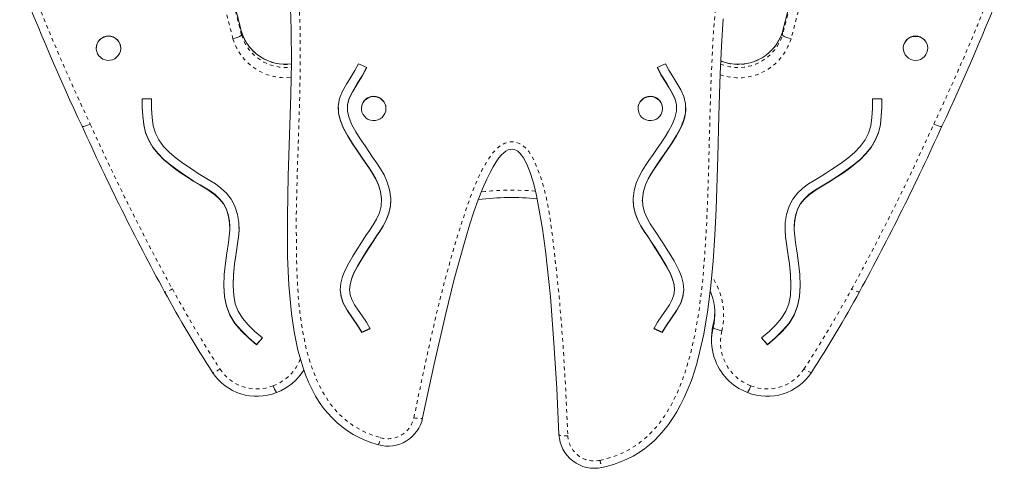
# Model space of a CAD drawing. Extents: x 1298 to 1643, y -1152 to -640.
# Drawn here: x 1457 to 1484, y -1068 to -1056 of the extents above; entities that cross this region are included whole.
import ezdxf

# ---------------------------------------------------------------- set-up
doc = ezdxf.new("R2010")
doc.units = 0
doc.header["$LTSCALE"] = 0.125
doc.header["$MEASUREMENT"] = 0
doc.linetypes.add('PHANTOM', pattern=[0.5, 0.25, -0.05, 0.05, -0.05, 0.05, -0.05])
doc.layers.add('CONTOUR', color=7, linetype='CONTINUOUS')

msp = doc.modelspace()

# ---------------------------------------------------------------- linework, layer by layer
at = {"layer": 'CONTOUR', "linetype": 'Continuous', "lineweight": 15}
for p, q in [((1462.998, -1056.173), (1462.749, -1055.207)), ((1478.461, -1055.207), (1478.212, -1056.173)), ((1462.998, -1056.262), (1462.998, -1056.175)), ((1478.212, -1056.173), (1478.209, -1056.18)), ((1478.212, -1056.175), (1478.213, -1056.174)), ((1478.212, -1056.262), (1478.212, -1056.175)), ((1458.913, -1056.63), (1458.913, -1056.638)), ((1459.6, -1056.638), (1459.6, -1056.63)), ((1481.61, -1056.63), (1481.61, -1056.638)), ((1482.297, -1056.638), (1482.297, -1056.63)), ((1466.284, -1057.075), (1466.52, -1057.181)), ((1474.926, -1057.075), (1474.689, -1057.181)), ((1460.467, -1058.06), (1460.207, -1058.057)), ((1460.467, -1058.06), (1460.467, -1058.173)), ((1480.743, -1058.06), (1480.742, -1058.173)), ((1480.743, -1058.06), (1481.003, -1058.057)), ((1460.466, -1058.173), (1460.466, -1058.184)), ((1465.976, -1058.307), (1465.976, -1058.318)), ((1466.372, -1058.327), (1466.372, -1058.335)), ((1467.06, -1058.335), (1467.06, -1058.327)), ((1474.15, -1058.327), (1474.15, -1058.335)), ((1474.837, -1058.335), (1474.837, -1058.327)), ((1475.233, -1058.318), (1475.233, -1058.307)), ((1480.743, -1058.184), (1480.743, -1058.173)), ((1466.935, -1060.915), (1466.938, -1060.866)), ((1474.275, -1060.915), (1474.272, -1060.866)), ((1466.939, -1060.926), (1466.939, -1060.915)), ((1474.27, -1060.915), (1474.27, -1060.926)), ((1462.667, -1061.693), (1462.667, -1061.682)), ((1478.542, -1061.682), (1478.542, -1061.693)), ((1462.759, -1063.287), (1462.759, -1063.298)), ((1478.451, -1063.298), (1478.451, -1063.287)), ((1466.035, -1063.424), (1466.035, -1063.435)), ((1475.175, -1063.435), (1475.175, -1063.424)), ((1476.266, -1064.492), (1476.266, -1064.405)), ((1466.617, -1064.517), (1466.383, -1064.629)), ((1466.617, -1064.528), (1466.383, -1064.639)), ((1466.383, -1064.629), (1466.383, -1064.639)), ((1474.827, -1064.629), (1474.593, -1064.517)), ((1474.593, -1064.528), (1474.827, -1064.639)), ((1474.827, -1064.639), (1474.827, -1064.629)), ((1463.423, -1064.972), (1463.586, -1064.783)), ((1463.423, -1064.983), (1463.592, -1064.788)), ((1463.423, -1064.972), (1463.423, -1064.983)), ((1476.219, -1064.782), (1476.219, -1064.868)), ((1477.786, -1064.983), (1477.618, -1064.788)), ((1477.786, -1064.972), (1477.624, -1064.783)), ((1477.786, -1064.972), (1477.786, -1064.983))]:
    msp.add_line(p, q, dxfattribs=at)
at = {"layer": 'CONTOUR', "linetype": 'PHANTOM', "lineweight": 0}
for p, q in [((1466.938, -1060.866), (1466.938, -1060.877)), ((1474.272, -1060.877), (1474.272, -1060.866)), ((1462.571, -1061.163), (1462.571, -1061.174)), ((1478.639, -1061.163), (1478.639, -1061.174))]:
    msp.add_line(p, q, dxfattribs=at)
at = {"layer": 'CONTOUR', "linetype": 'PHANTOM', "lineweight": 0, "flags": 128}
for points in [[(1464.164, -1010.374), (1463.805, -1010.935), (1463.479, -1011.516), (1463.183, -1012.114), (1462.913, -1012.724), (1462.667, -1013.342), (1462.323, -1014.308), (1462.019, -1015.288), (1461.75, -1016.278), (1461.511, -1017.274), (1461.23, -1018.632), (1460.994, -1019.999), (1460.804, -1021.372), (1460.66, -1022.715), (1460.557, -1024.062), (1460.494, -1025.412), (1460.47, -1026.763), (1460.482, -1028.113), (1460.547, -1029.798), (1460.662, -1031.48), (1460.822, -1033.159), (1461.024, -1034.833), (1461.261, -1036.501), (1461.53, -1038.163), (1461.824, -1039.822), (1462.139, -1041.477), (1462.632, -1043.93), (1463.141, -1046.379), (1463.649, -1048.829), (1463.876, -1049.942), (1464.092, -1051.058), (1464.288, -1052.177), (1464.451, -1053.301), (1464.547, -1054.208), (1464.61, -1055.117), (1464.643, -1056.029), (1464.651, -1056.942), (1464.639, -1057.854), (1464.603, -1059.027), (1464.563, -1060.2), (1464.537, -1061.373), (1464.543, -1062.546), (1464.561, -1063.06), (1464.591, -1063.575), (1464.641, -1064.089), (1464.716, -1064.599), (1464.822, -1065.101), (1464.966, -1065.593), (1465.106, -1065.959), (1465.28, -1066.311), (1465.492, -1066.641), (1465.677, -1066.864), (1465.887, -1067.066), (1466.118, -1067.243), (1466.369, -1067.389), (1466.635, -1067.508), (1466.912, -1067.598)], [(1473.081, -1068.233), (1473.387, -1068.153), (1473.682, -1068.041), (1473.951, -1067.902), (1474.204, -1067.733), (1474.435, -1067.538), (1474.682, -1067.275), (1474.897, -1066.986), (1475.083, -1066.677), (1475.292, -1066.245), (1475.461, -1065.796), (1475.599, -1065.336), (1475.752, -1064.673), (1475.867, -1064.002), (1475.95, -1063.326), (1476.012, -1062.648), (1476.074, -1061.677), (1476.114, -1060.705), (1476.142, -1059.732), (1476.171, -1058.56), (1476.208, -1057.387), (1476.268, -1056.217), (1476.367, -1055.049), (1476.498, -1054.03), (1476.668, -1053.016), (1476.87, -1052.008), (1477.097, -1051.004), (1477.342, -1050.005), (1477.987, -1047.498), (1478.644, -1044.995), (1479.083, -1043.295), (1479.51, -1041.593), (1479.916, -1039.885), (1480.294, -1038.172), (1480.573, -1036.789), (1480.825, -1035.401), (1481.048, -1034.008), (1481.237, -1032.61), (1481.39, -1031.209), (1481.498, -1029.873), (1481.568, -1028.534), (1481.598, -1027.194), (1481.587, -1025.853), (1481.532, -1024.515), (1481.429, -1023.144), (1481.278, -1021.776), (1481.08, -1020.414), (1480.835, -1019.06), (1480.544, -1017.716), (1480.311, -1016.781), (1480.055, -1015.852), (1479.772, -1014.931), (1479.459, -1014.019), (1479.181, -1013.281), (1478.879, -1012.551), (1478.546, -1011.834), (1478.177, -1011.136), (1477.769, -1010.461)], [(1467.847, -1067.033), (1468.051, -1066.048), (1468.262, -1065.064), (1468.486, -1064.082), (1468.732, -1063.107), (1469.004, -1062.139), (1469.31, -1061.181), (1469.442, -1060.807), (1469.586, -1060.437), (1469.752, -1060.077), (1469.951, -1059.735), (1470.071, -1059.573), (1470.212, -1059.428), (1470.303, -1059.361), (1470.404, -1059.309), (1470.482, -1059.284), (1470.563, -1059.271), (1470.653, -1059.272), (1470.741, -1059.289), (1470.824, -1059.322), (1470.9, -1059.367), (1470.994, -1059.446), (1471.075, -1059.539), (1471.159, -1059.667), (1471.23, -1059.802), (1471.394, -1060.205), (1471.519, -1060.622), (1471.612, -1061.049), (1471.684, -1061.483), (1471.741, -1061.919), (1471.795, -1062.353), (1471.934, -1063.646), (1472.038, -1064.943), (1472.115, -1066.242), (1472.175, -1067.542)], [(1461.052, -1063.41), (1461.009, -1063.432), (1460.967, -1063.451), (1460.929, -1063.468), (1460.896, -1063.48), (1460.869, -1063.488), (1460.848, -1063.491), (1460.836, -1063.489), (1460.832, -1063.486)], [(1480.377, -1063.486), (1480.374, -1063.489), (1480.361, -1063.491), (1480.341, -1063.488), (1480.314, -1063.48), (1480.28, -1063.468), (1480.242, -1063.451), (1480.201, -1063.432), (1480.158, -1063.41)], [(1462.392, -1065.664), (1462.351, -1065.689), (1462.312, -1065.711), (1462.275, -1065.73), (1462.243, -1065.745), (1462.217, -1065.755), (1462.198, -1065.759), (1462.186, -1065.759), (1462.182, -1065.756)], [(1479.027, -1065.756), (1479.024, -1065.759), (1479.012, -1065.759), (1478.993, -1065.755), (1478.966, -1065.745), (1478.934, -1065.73), (1478.898, -1065.711), (1478.858, -1065.689), (1478.817, -1065.664)], [(1467.847, -1067.033), (1467.895, -1067.042), (1467.941, -1067.048), (1467.983, -1067.053), (1468.02, -1067.055), (1468.051, -1067.054), (1468.073, -1067.051), (1468.087, -1067.046), (1468.092, -1067.038)], [(1472.175, -1067.542), (1472.126, -1067.543), (1472.079, -1067.542), (1472.036, -1067.54), (1471.998, -1067.536), (1471.967, -1067.531), (1471.944, -1067.524), (1471.93, -1067.517), (1471.925, -1067.508)]]:
    msp.add_lwpolyline(points, dxfattribs=at)
at = {"layer": 'CONTOUR', "linetype": 'Continuous', "lineweight": 15, "flags": 128}
for points in [[(1464.728, -1065.627), (1464.584, -1065.128), (1464.478, -1064.618), (1464.402, -1064.104), (1464.328, -1063.307), (1464.293, -1062.508), (1464.287, -1061.367), (1464.311, -1060.225), (1464.35, -1059.083), (1464.386, -1057.941), (1464.4, -1057.026), (1464.396, -1056.11), (1464.366, -1055.195)], [(1476.546, -1055.805), (1476.495, -1056.581), (1476.459, -1057.358), (1476.421, -1058.526), (1476.392, -1059.695), (1476.345, -1061.16), (1476.31, -1061.892), (1476.261, -1062.624), (1476.198, -1063.31), (1476.112, -1063.994), (1475.996, -1064.679), (1475.84, -1065.355), (1475.814, -1065.446)], [(1459.096, -1056.938), (1459.038, -1056.9), (1458.989, -1056.852), (1458.951, -1056.794), (1458.926, -1056.731), (1458.913, -1056.663), (1458.915, -1056.595), (1458.931, -1056.528), (1458.96, -1056.466), (1459.002, -1056.411), (1459.054, -1056.365), (1459.114, -1056.33), (1459.179, -1056.308), (1459.248, -1056.3), (1459.318, -1056.305), (1459.385, -1056.324), (1459.446, -1056.356), (1459.5, -1056.399), (1459.544, -1056.453), (1459.576, -1056.513), (1459.595, -1056.579), (1459.6, -1056.648), (1459.591, -1056.716), (1459.568, -1056.78), (1459.533, -1056.839), (1459.486, -1056.89), (1459.43, -1056.93), (1459.367, -1056.959), (1459.299, -1056.974), (1459.229, -1056.976), (1459.161, -1056.963), (1459.096, -1056.938)], [(1462.998, -1056.262), (1462.985, -1056.28), (1462.945, -1056.304), (1462.885, -1056.33), (1462.81, -1056.355), (1462.76, -1056.37), (1462.757, -1056.371)], [(1478.212, -1056.262), (1478.225, -1056.28), (1478.264, -1056.304), (1478.325, -1056.33), (1478.4, -1056.355), (1478.45, -1056.37), (1478.453, -1056.371)], [(1481.758, -1056.917), (1481.705, -1056.872), (1481.662, -1056.818), (1481.631, -1056.757), (1481.614, -1056.691), (1481.61, -1056.622), (1481.62, -1056.554), (1481.644, -1056.49), (1481.681, -1056.432), (1481.729, -1056.382), (1481.785, -1056.343), (1481.849, -1056.316), (1481.917, -1056.301), (1481.987, -1056.301), (1482.055, -1056.315), (1482.119, -1056.342), (1482.176, -1056.381), (1482.224, -1056.43), (1482.261, -1056.488), (1482.286, -1056.552), (1482.297, -1056.62), (1482.293, -1056.688), (1482.276, -1056.755), (1482.246, -1056.816), (1482.203, -1056.871), (1482.151, -1056.915), (1482.09, -1056.949), (1482.024, -1056.97), (1481.955, -1056.977), (1481.885, -1056.97), (1481.819, -1056.95), (1481.758, -1056.917)], [(1466.938, -1060.877), (1466.909, -1060.675), (1466.853, -1060.49), (1466.776, -1060.318), (1466.686, -1060.16), (1466.59, -1060.014), (1466.414, -1059.758), (1466.258, -1059.529), (1466.117, -1059.323), (1465.984, -1059.113), (1465.868, -1058.898), (1465.777, -1058.677), (1465.728, -1058.472), (1465.718, -1058.262), (1465.756, -1058.048), (1465.838, -1057.842), (1465.948, -1057.644), (1466.068, -1057.452), (1466.185, -1057.262), (1466.284, -1057.075)], [(1465.982, -1058.307), (1465.982, -1058.221), (1466.029, -1058.039), (1466.126, -1057.842), (1466.254, -1057.631), (1466.393, -1057.408), (1466.516, -1057.179)], [(1467.197, -1060.863), (1467.163, -1060.62), (1467.097, -1060.4), (1467.008, -1060.202), (1466.908, -1060.026), (1466.806, -1059.871), (1466.685, -1059.696), (1466.578, -1059.539), (1466.473, -1059.385), (1466.335, -1059.182), (1466.208, -1058.983), (1466.102, -1058.788), (1466.025, -1058.598), (1465.982, -1058.412), (1465.982, -1058.232), (1466.029, -1058.05), (1466.126, -1057.853), (1466.254, -1057.642), (1466.393, -1057.418), (1466.52, -1057.181)], [(1474.689, -1057.181), (1474.794, -1057.379), (1474.909, -1057.568), (1475.022, -1057.748), (1475.12, -1057.919), (1475.191, -1058.08), (1475.228, -1058.23), (1475.228, -1058.406), (1475.188, -1058.589), (1475.112, -1058.778), (1475.007, -1058.973), (1474.908, -1059.132), (1474.8, -1059.293), (1474.688, -1059.457), (1474.575, -1059.622), (1474.454, -1059.799), (1474.363, -1059.932), (1474.269, -1060.081), (1474.179, -1060.248), (1474.1, -1060.434), (1474.042, -1060.639), (1474.012, -1060.863)], [(1474.926, -1057.075), (1475.019, -1057.252), (1475.13, -1057.433), (1475.244, -1057.615), (1475.351, -1057.802), (1475.437, -1057.996), (1475.486, -1058.198), (1475.491, -1058.388), (1475.461, -1058.574), (1475.405, -1058.755), (1475.326, -1058.93), (1475.232, -1059.102), (1475.127, -1059.27), (1475.016, -1059.436), (1474.903, -1059.6), (1474.791, -1059.764), (1474.669, -1059.943), (1474.563, -1060.099), (1474.46, -1060.268), (1474.371, -1060.453), (1474.305, -1060.655), (1474.272, -1060.877)], [(1475.228, -1058.307), (1475.228, -1058.221), (1475.18, -1058.039), (1475.084, -1057.842), (1474.955, -1057.631), (1474.817, -1057.408), (1474.694, -1057.179)], [(1460.207, -1058.057), (1460.207, -1058.307), (1460.218, -1058.551), (1460.246, -1058.788), (1460.3, -1059.016), (1460.388, -1059.233), (1460.506, -1059.429), (1460.651, -1059.608), (1460.817, -1059.773), (1460.999, -1059.927), (1461.153, -1060.044), (1461.313, -1060.156), (1461.475, -1060.265), (1461.642, -1060.374), (1461.833, -1060.49), (1461.972, -1060.572), (1462.115, -1060.663), (1462.254, -1060.766), (1462.38, -1060.884), (1462.488, -1061.018), (1462.571, -1061.174)], [(1460.467, -1058.06), (1460.468, -1058.33), (1460.481, -1058.583), (1460.516, -1058.816), (1460.579, -1059.026), (1460.676, -1059.217), (1460.808, -1059.396), (1460.972, -1059.565), (1461.161, -1059.727), (1461.307, -1059.838), (1461.461, -1059.946), (1461.62, -1060.052), (1461.783, -1060.159), (1461.966, -1060.27), (1462.108, -1060.354), (1462.263, -1060.452), (1462.42, -1060.569), (1462.571, -1060.71), (1462.705, -1060.878), (1462.812, -1061.078)], [(1466.693, -1058.673), (1466.625, -1058.661), (1466.56, -1058.636), (1466.501, -1058.599), (1466.452, -1058.551), (1466.413, -1058.494), (1466.386, -1058.431), (1466.374, -1058.364), (1466.375, -1058.295), (1466.39, -1058.228), (1466.418, -1058.166), (1466.459, -1058.11), (1466.51, -1058.064), (1466.57, -1058.028), (1466.635, -1058.006), (1466.704, -1057.996), (1466.774, -1058.001), (1466.841, -1058.019), (1466.903, -1058.05), (1466.957, -1058.093), (1467.001, -1058.146), (1467.034, -1058.206), (1467.054, -1058.272), (1467.06, -1058.34), (1467.052, -1058.408), (1467.03, -1058.473), (1466.995, -1058.532), (1466.949, -1058.584), (1466.893, -1058.625), (1466.83, -1058.654), (1466.763, -1058.67), (1466.693, -1058.673)], [(1474.379, -1058.654), (1474.316, -1058.625), (1474.26, -1058.583), (1474.214, -1058.532), (1474.18, -1058.473), (1474.158, -1058.408), (1474.15, -1058.34), (1474.156, -1058.271), (1474.176, -1058.206), (1474.209, -1058.145), (1474.253, -1058.093), (1474.307, -1058.05), (1474.369, -1058.019), (1474.437, -1058.001), (1474.506, -1057.996), (1474.575, -1058.006), (1474.64, -1058.029), (1474.7, -1058.064), (1474.751, -1058.11), (1474.792, -1058.166), (1474.82, -1058.229), (1474.835, -1058.296), (1474.836, -1058.364), (1474.823, -1058.431), (1474.797, -1058.495), (1474.758, -1058.551), (1474.708, -1058.599), (1474.649, -1058.636), (1474.585, -1058.661), (1474.516, -1058.673), (1474.446, -1058.67), (1474.379, -1058.654)], [(1480.743, -1058.06), (1480.742, -1058.33), (1480.728, -1058.583), (1480.694, -1058.816), (1480.631, -1059.026), (1480.534, -1059.217), (1480.401, -1059.396), (1480.238, -1059.565), (1480.048, -1059.727), (1479.902, -1059.838), (1479.749, -1059.946), (1479.59, -1060.052), (1479.426, -1060.159), (1479.244, -1060.27), (1479.101, -1060.354), (1478.947, -1060.452), (1478.789, -1060.569), (1478.639, -1060.71), (1478.504, -1060.878), (1478.398, -1061.078)], [(1481.003, -1058.057), (1481.003, -1058.307), (1480.992, -1058.551), (1480.964, -1058.788), (1480.909, -1059.016), (1480.822, -1059.233), (1480.703, -1059.429), (1480.559, -1059.608), (1480.393, -1059.773), (1480.211, -1059.927), (1480.057, -1060.044), (1479.897, -1060.156), (1479.734, -1060.265), (1479.567, -1060.374), (1479.377, -1060.49), (1479.237, -1060.572), (1479.094, -1060.663), (1478.956, -1060.766), (1478.829, -1060.884), (1478.722, -1061.018), (1478.639, -1061.174)], [(1460.207, -1058.175), (1460.207, -1058.296), (1460.218, -1058.54), (1460.246, -1058.777), (1460.3, -1059.006), (1460.388, -1059.222), (1460.506, -1059.418), (1460.651, -1059.597), (1460.817, -1059.762), (1460.999, -1059.916), (1461.153, -1060.033), (1461.313, -1060.145), (1461.475, -1060.254), (1461.642, -1060.363), (1461.833, -1060.479), (1461.972, -1060.561), (1462.115, -1060.652), (1462.254, -1060.755), (1462.38, -1060.873), (1462.488, -1061.007), (1462.571, -1061.163)], [(1466.938, -1060.866), (1466.909, -1060.664), (1466.853, -1060.479), (1466.776, -1060.307), (1466.686, -1060.149), (1466.59, -1060.003), (1466.414, -1059.747), (1466.258, -1059.518), (1466.117, -1059.312), (1465.984, -1059.102), (1465.868, -1058.887), (1465.777, -1058.666), (1465.728, -1058.462), (1465.721, -1058.307)], [(1474.272, -1060.866), (1474.3, -1060.664), (1474.357, -1060.479), (1474.434, -1060.307), (1474.524, -1060.149), (1474.62, -1060.003), (1474.795, -1059.747), (1474.952, -1059.518), (1475.092, -1059.312), (1475.226, -1059.102), (1475.342, -1058.887), (1475.432, -1058.666), (1475.481, -1058.462), (1475.489, -1058.307)], [(1481.003, -1058.175), (1481.003, -1058.296), (1480.992, -1058.54), (1480.964, -1058.777), (1480.909, -1059.006), (1480.822, -1059.222), (1480.703, -1059.418), (1480.559, -1059.597), (1480.393, -1059.762), (1480.211, -1059.916), (1480.057, -1060.033), (1479.897, -1060.145), (1479.734, -1060.254), (1479.567, -1060.363), (1479.377, -1060.479), (1479.237, -1060.561), (1479.094, -1060.652), (1478.956, -1060.755), (1478.829, -1060.873), (1478.722, -1061.007), (1478.639, -1061.163)], [(1458.743, -1058.771), (1458.739, -1058.773), (1458.693, -1058.792), (1458.622, -1058.818), (1458.565, -1058.834), (1458.528, -1058.838), (1458.518, -1058.831)], [(1482.691, -1058.831), (1482.681, -1058.838), (1482.644, -1058.834), (1482.587, -1058.818), (1482.516, -1058.792), (1482.471, -1058.773), (1482.466, -1058.771)], [(1469.304, -1061.967), (1469.411, -1061.614), (1469.534, -1061.241), (1469.655, -1060.903), (1469.778, -1060.593), (1469.896, -1060.322), (1469.987, -1060.13), (1470.074, -1059.969), (1470.16, -1059.83), (1470.237, -1059.722), (1470.307, -1059.639), (1470.372, -1059.577), (1470.432, -1059.531), (1470.495, -1059.498), (1470.553, -1059.481), (1470.607, -1059.476), (1470.663, -1059.484), (1470.715, -1059.504), (1470.767, -1059.535), (1470.82, -1059.582), (1470.874, -1059.644), (1470.928, -1059.724), (1470.984, -1059.822), (1471.04, -1059.942), (1471.095, -1060.083), (1471.132, -1060.193)], [(1471.925, -1067.508), (1471.863, -1066.215), (1471.785, -1064.922), (1471.684, -1063.629), (1471.546, -1062.34), (1471.461, -1061.714), (1471.354, -1061.092), (1471.291, -1060.777), (1471.217, -1060.465), (1471.134, -1060.19)], [(1466.617, -1064.528), (1466.511, -1064.341), (1466.394, -1064.168), (1466.278, -1064.005), (1466.176, -1063.852), (1466.096, -1063.707), (1466.05, -1063.572), (1466.035, -1063.436), (1466.049, -1063.293), (1466.088, -1063.142), (1466.151, -1062.985), (1466.269, -1062.757), (1466.411, -1062.523), (1466.563, -1062.286), (1466.716, -1062.046), (1466.795, -1061.928), (1466.886, -1061.793), (1466.981, -1061.641), (1467.069, -1061.473), (1467.142, -1061.286), (1467.188, -1061.083), (1467.197, -1060.863)], [(1474.012, -1060.863), (1474.021, -1061.082), (1474.067, -1061.285), (1474.14, -1061.471), (1474.228, -1061.64), (1474.322, -1061.792), (1474.44, -1061.965), (1474.537, -1062.113), (1474.625, -1062.252), (1474.785, -1062.5), (1474.935, -1062.746), (1475.059, -1062.985), (1475.121, -1063.142), (1475.161, -1063.293), (1475.175, -1063.436), (1475.16, -1063.572), (1475.113, -1063.707), (1475.034, -1063.852), (1474.931, -1064.005), (1474.815, -1064.168), (1474.699, -1064.341), (1474.593, -1064.528)], [(1462.812, -1061.078), (1462.886, -1061.311), (1462.921, -1061.538), (1462.927, -1061.754), (1462.912, -1061.955), (1462.887, -1062.139), (1462.853, -1062.348), (1462.826, -1062.533), (1462.802, -1062.711), (1462.77, -1063.022), (1462.759, -1063.318), (1462.777, -1063.597), (1462.823, -1063.826), (1462.904, -1064.036), (1463.024, -1064.231), (1463.183, -1064.418), (1463.375, -1064.602), (1463.592, -1064.788)], [(1466.383, -1064.639), (1466.264, -1064.435), (1466.123, -1064.233), (1465.98, -1064.027), (1465.859, -1063.812), (1465.796, -1063.627), (1465.775, -1063.436), (1465.793, -1063.247), (1465.841, -1063.062), (1465.913, -1062.88), (1466.014, -1062.681), (1466.13, -1062.484), (1466.251, -1062.291), (1466.373, -1062.102), (1466.497, -1061.908), (1466.594, -1061.764), (1466.698, -1061.609), (1466.796, -1061.441), (1466.876, -1061.263), (1466.926, -1061.075), (1466.938, -1060.877)], [(1466.035, -1063.424), (1466.049, -1063.282), (1466.088, -1063.131), (1466.151, -1062.974), (1466.269, -1062.746), (1466.411, -1062.512), (1466.563, -1062.275), (1466.716, -1062.036), (1466.795, -1061.918), (1466.886, -1061.783), (1466.981, -1061.631), (1467.069, -1061.462), (1467.142, -1061.275), (1467.188, -1061.072), (1467.195, -1060.915)], [(1475.175, -1063.424), (1475.161, -1063.282), (1475.121, -1063.131), (1475.059, -1062.974), (1474.941, -1062.746), (1474.799, -1062.512), (1474.647, -1062.275), (1474.494, -1062.036), (1474.415, -1061.918), (1474.323, -1061.783), (1474.229, -1061.631), (1474.14, -1061.462), (1474.068, -1061.275), (1474.021, -1061.072), (1474.015, -1060.915)], [(1474.272, -1060.877), (1474.282, -1061.067), (1474.328, -1061.247), (1474.402, -1061.418), (1474.493, -1061.579), (1474.592, -1061.73), (1474.687, -1061.87), (1474.77, -1061.997), (1474.845, -1062.116), (1475.005, -1062.364), (1475.161, -1062.619), (1475.296, -1062.88), (1475.368, -1063.062), (1475.417, -1063.247), (1475.435, -1063.436), (1475.414, -1063.627), (1475.35, -1063.812), (1475.229, -1064.027), (1475.087, -1064.233), (1474.946, -1064.435), (1474.827, -1064.639)], [(1478.398, -1061.078), (1478.323, -1061.311), (1478.288, -1061.538), (1478.283, -1061.754), (1478.298, -1061.955), (1478.323, -1062.139), (1478.356, -1062.348), (1478.384, -1062.533), (1478.407, -1062.711), (1478.44, -1063.022), (1478.451, -1063.318), (1478.433, -1063.597), (1478.386, -1063.826), (1478.306, -1064.036), (1478.186, -1064.231), (1478.026, -1064.418), (1477.834, -1064.602), (1477.618, -1064.788)], [(1462.571, -1061.174), (1462.633, -1061.368), (1462.662, -1061.559), (1462.667, -1061.747), (1462.654, -1061.928), (1462.63, -1062.1), (1462.582, -1062.405), (1462.544, -1062.68), (1462.511, -1063.003), (1462.499, -1063.32), (1462.519, -1063.629), (1462.573, -1063.895), (1462.67, -1064.149), (1462.814, -1064.382), (1462.994, -1064.593), (1463.2, -1064.792), (1463.423, -1064.983)], [(1478.639, -1061.174), (1478.577, -1061.368), (1478.548, -1061.559), (1478.543, -1061.747), (1478.556, -1061.928), (1478.58, -1062.1), (1478.628, -1062.405), (1478.666, -1062.68), (1478.699, -1063.003), (1478.711, -1063.32), (1478.691, -1063.629), (1478.637, -1063.895), (1478.54, -1064.149), (1478.396, -1064.382), (1478.215, -1064.593), (1478.009, -1064.792), (1477.786, -1064.983)], [(1462.925, -1061.682), (1462.927, -1061.743), (1462.912, -1061.945), (1462.887, -1062.128), (1462.853, -1062.337), (1462.826, -1062.522), (1462.802, -1062.7), (1462.77, -1063.011), (1462.76, -1063.287)], [(1478.285, -1061.682), (1478.283, -1061.743), (1478.298, -1061.945), (1478.323, -1062.128), (1478.356, -1062.337), (1478.384, -1062.522), (1478.407, -1062.7), (1478.44, -1063.011), (1478.45, -1063.287)], [(1469.311, -1061.966), (1469.247, -1062.169), (1468.982, -1063.132), (1468.742, -1064.101), (1468.405, -1065.567), (1468.092, -1067.038)], [(1462.5, -1063.287), (1462.499, -1063.309), (1462.519, -1063.618), (1462.573, -1063.885), (1462.67, -1064.138), (1462.814, -1064.371), (1462.994, -1064.583), (1463.2, -1064.781), (1463.423, -1064.972)], [(1478.71, -1063.287), (1478.711, -1063.309), (1478.691, -1063.618), (1478.637, -1063.885), (1478.54, -1064.138), (1478.396, -1064.371), (1478.215, -1064.583), (1478.009, -1064.781), (1477.786, -1064.972)], [(1466.383, -1064.629), (1466.264, -1064.425), (1466.123, -1064.222), (1465.98, -1064.017), (1465.859, -1063.801), (1465.796, -1063.616), (1465.775, -1063.425), (1465.775, -1063.424)], [(1474.827, -1064.629), (1474.946, -1064.425), (1475.087, -1064.222), (1475.229, -1064.017), (1475.35, -1063.801), (1475.414, -1063.616), (1475.435, -1063.425), (1475.435, -1063.424)], [(1476.179, -1063.462), (1476.2, -1063.512), (1476.217, -1063.565)], [(1476.266, -1064.492), (1476.28, -1064.51), (1476.319, -1064.532), (1476.38, -1064.555), (1476.456, -1064.579), (1476.505, -1064.591), (1476.509, -1064.592)], [(1473.132, -1068.431), (1473.254, -1068.404), (1473.457, -1068.347), (1473.652, -1068.278), (1473.838, -1068.199), (1474.013, -1068.111), (1474.177, -1068.013), (1474.33, -1067.908), (1474.472, -1067.796), (1474.612, -1067.671), (1474.747, -1067.535), (1474.877, -1067.387), (1475.003, -1067.226), (1475.123, -1067.054), (1475.237, -1066.87), (1475.345, -1066.675), (1475.447, -1066.468), (1475.552, -1066.232), (1475.649, -1065.985), (1475.738, -1065.725), (1475.821, -1065.45), (1475.821, -1065.45)], [(1464.727, -1065.626), (1464.798, -1065.825), (1464.882, -1066.03), (1464.972, -1066.222), (1465.079, -1066.422), (1465.193, -1066.606), (1465.297, -1066.753), (1465.416, -1066.9), (1465.544, -1067.04), (1465.682, -1067.171), (1465.827, -1067.292), (1465.98, -1067.403), (1466.138, -1067.503), (1466.302, -1067.592), (1466.47, -1067.668), (1466.639, -1067.732), (1466.816, -1067.787), (1466.847, -1067.795)]]:
    msp.add_lwpolyline(points, dxfattribs=at)
at = {"layer": 'CONTOUR', "linetype": 'Continuous', "lineweight": 15}
for centre, radius, start, end in [((1514.973, -1032.222), 62.414, 201.13858, 205.23669), ((1426.385, -1032.287), 62.252, 334.75951, 338.86826), ((1459.256, -1056.634), 0.344, 0.6947, 179.3053), ((1464.235, -1055.791), 1.295, 196.94, 277.3129), ((1476.969, -1055.787), 1.301, 247.7371, 342.4028), ((1481.953, -1056.634), 0.344, 0.6492, 179.3508), ((1466.716, -1058.331), 0.344, 0.6944, 179.3056), ((1474.494, -1058.331), 0.344, 0.6945, 179.3055), ((1520.408, -1030.937), 67.888, 204.26167, 208.65022), ((1420.888, -1030.979), 67.792, 331.34594, 335.74073), ((1470.594, -1068.244), 7.408, 84.4522, 97.2501), ((1461.383, -1061.647), 1.283, 358.4416, 22.1749), ((1479.827, -1061.647), 1.283, 157.8251, 181.5584), ((1492.466, -1046.204), 36.047, 208.6492, 212.8479), ((1474.577, -1064.112), 1.731, 347.3147, 18.5334), ((1448.752, -1046.209), 36.038, 327.1515, 331.3513), ((1474.578, -1064.025), 1.731, 347.3117, 358.5591), ((1477.752, -1064.782), 1.534, 165.7914, 179.9976), ((1477.753, -1064.868), 1.534, 165.7939, 197.9217), ((1477.777, -1064.865), 1.558, 197.8596, 249.343), ((1463.426, -1064.946), 1.484, 213.0733, 291.995), ((1463.43, -1064.864), 1.56, 290.7319, 327.8987), ((1477.784, -1064.946), 1.484, 248.0108, 326.923), ((1464.668, -1065.872), 0.82, 198.5608, 213.0443), ((1476.542, -1065.872), 0.82, 326.9575, 341.4386), ((1467.114, -1066.832), 1, 254.5175, 348.0201), ((1472.922, -1067.459), 0.997, 182.8307, 282.2065)]:
    msp.add_arc(centre, radius, start, end, dxfattribs=at)
at = {"layer": 'CONTOUR', "linetype": 'PHANTOM', "lineweight": 0}
for centre, radius, start, end in [((1515.136, -1032.197), 62.34, 201.14299, 205.23139), ((1426.075, -1032.198), 62.339, 334.76858, 338.85709), ((989.257, -1177.713), 489.083, 14.38884, 14.50491), ((983.793, -1179.207), 494.725, 14.3895, 14.50425), ((1951.953, -1177.713), 489.083, 165.49509, 165.61116), ((1957.417, -1179.207), 494.725, 165.49575, 165.6105), ((985.881, -1178.71), 492.319, 14.38859, 14.5046), ((1955.329, -1178.71), 492.319, 165.4954, 165.61141), ((1464.238, -1055.919), 1.548, 196.9462, 275.8016), ((1464.239, -1055.791), 1.299, 197.1817, 277.1197), ((1464.239, -1055.878), 1.299, 197.1812, 277.0375), ((1476.968, -1055.915), 1.553, 250.7701, 342.9364), ((1476.967, -1055.875), 1.303, 247.624, 342.7233), ((1476.967, -1055.788), 1.303, 247.8056, 342.7232), ((1520.476, -1030.945), 67.714, 204.26358, 208.64897), ((1420.734, -1030.945), 67.714, 331.35103, 335.73642), ((1470.605, -1068.669), 8.039, 85.2955, 96.151), ((1474.58, -1064.156), 1.978, 347.2461, 33.6604), ((1492.463, -1046.249), 35.793, 208.649, 212.8481), ((1448.747, -1046.249), 35.793, 327.1519, 331.351), ((1477.776, -1064.91), 1.306, 165.9171, 249.5177), ((1463.425, -1064.9), 1.319, 290.6954, 339.1271), ((1463.427, -1064.989), 1.235, 213.144, 292.0696), ((1477.783, -1064.989), 1.235, 247.9193, 326.8671), ((1467.113, -1066.875), 0.75, 254.4473, 347.882), ((1466.001, -1067.406), 0.931, 335.2274, 348.0807), ((1472.922, -1067.503), 0.748, 182.9789, 282.3066), ((1474.244, -1068.043), 1.178, 189.2656, 199.3788)]:
    msp.add_arc(centre, radius, start, end, dxfattribs=at)

doc.saveas('drawing.dxf')
